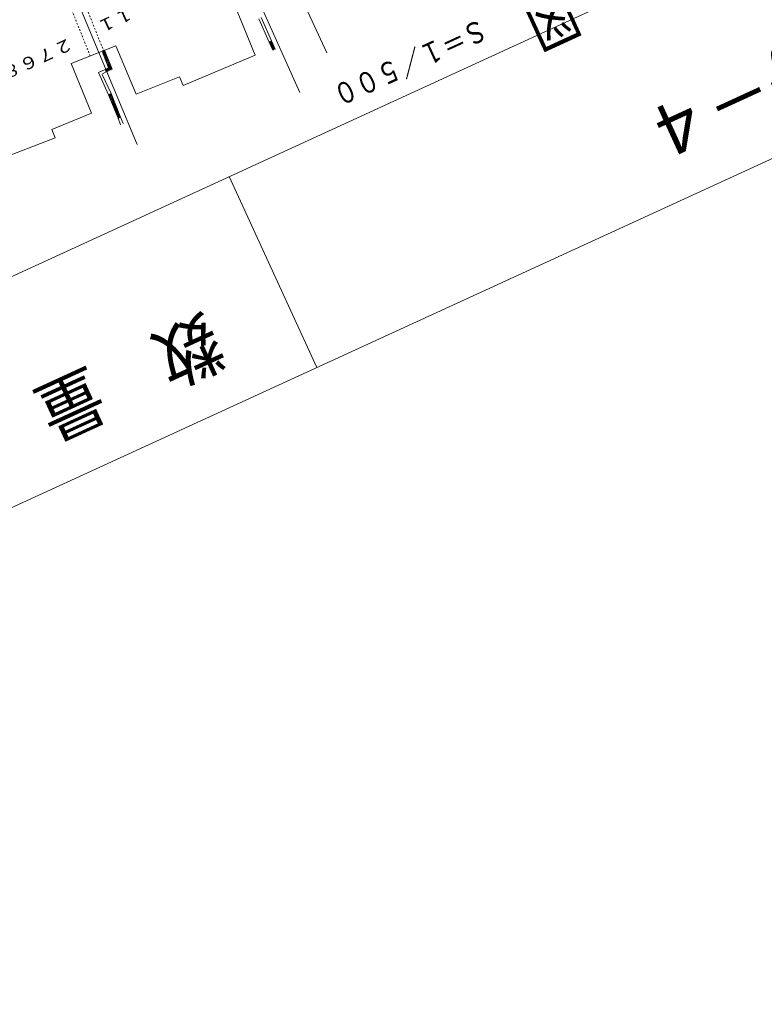
# Model space of a CAD drawing. Units: metres. Extents: x 23817 to 24107, y 30949 to 31215.
# Drawn here: x 23958 to 24002, y 30949 to 31007 of the extents above; entities that cross this region are included whole.
import ezdxf
from ezdxf.enums import TextEntityAlignment as Align

# ---------------------------------------------------------------- set-up
doc = ezdxf.new("R2010")
doc.units = ezdxf.units.M
doc.header["$MEASUREMENT"] = 0
doc.linetypes.add('JWW_DASHED1', pattern=[0.002, 0.001, -0.001])
for name, color, linetype, lineweight in [('タイトル', 6, 'Continuous', 5), ('図枠', 92, 'Continuous', 5), ('道路平面図', 7, 'Continuous', 5)]:
    doc.layers.add(name, color=color, linetype=linetype, lineweight=lineweight)
doc.styles.add('YOKO_GOTHIC', font='MS Gothic.ttf')

msp = doc.modelspace()

# ---------------------------------------------------------------- linework, layer by layer
at = {"layer": '図枠'}
for p, q in [((24102.312, 31058.021), (23888.697, 30959.923)), ((24107.489, 31046.746), (23893.874, 30948.649)), ((23975.748, 30986.247), (23970.57, 30997.522))]:
    msp.add_line(p, q, dxfattribs=at)
at = {"layer": '道路平面図'}
for p, q in [((23974.737, 31002.479), (23968.599, 31016.184)), ((23971.04, 31016.224), (23976.34, 31004.832)), ((23972.112, 31004.682), (23968, 31014.759)), ((23965.139, 30999.413), (23959.71, 31012.419)), ((23972.323, 31006.842), (23972.92, 31005.466)), ((23973.062, 31005.531), (23972.465, 31006.907)), ((23973.062, 31005.531), (23972.92, 31005.466)), ((23972.949, 31005.479), (23973.115, 31005.417)), ((23972.977, 31005.492), (23973.102, 31005.446)), ((23973.006, 31005.505), (23973.089, 31005.474)), ((23973.034, 31005.518), (23973.076, 31005.503)), ((23973.284, 31005.048), (23973.062, 31005.531)), ((23961.232, 31004.19), (23963.881, 31005.234)), ((23963.202, 31004.991), (23963.06, 31004.926)), ((23963.06, 31004.926), (23963.511, 31003.792)), ((23963.073, 31004.897), (23963.267, 31004.849)), ((23963.088, 31004.939), (23963.254, 31004.878)), ((23963.116, 31004.952), (23963.241, 31004.906)), ((23963.145, 31004.965), (23963.228, 31004.934)), ((23963.173, 31004.978), (23963.215, 31004.963)), ((23963.653, 31003.858), (23963.202, 31004.991)), ((23963.881, 31005.234), (23965.086, 31002.384)), ((23972.92, 31005.466), (23973.142, 31004.983)), ((23972.934, 31005.437), (23973.128, 31005.389)), ((23972.947, 31005.409), (23973.154, 31005.332)), ((23972.96, 31005.381), (23973.167, 31005.304)), ((23972.973, 31005.352), (23973.18, 31005.275)), ((23972.999, 31005.295), (23973.193, 31005.247)), ((23973.012, 31005.267), (23973.206, 31005.219)), ((23973.025, 31005.239), (23973.232, 31005.162)), ((23973.038, 31005.21), (23973.245, 31005.133)), ((23973.051, 31005.182), (23973.258, 31005.105)), ((23973.077, 31005.125), (23973.271, 31005.077)), ((23973.09, 31005.097), (23973.284, 31005.048)), ((23973.103, 31005.068), (23973.227, 31005.022)), ((23973.199, 31005.009), (23973.116, 31005.04)), ((23973.171, 31004.996), (23973.129, 31005.011)), ((23963.086, 31004.869), (23963.293, 31004.792)), ((23963.099, 31004.841), (23963.306, 31004.764)), ((23963.112, 31004.812), (23963.319, 31004.736)), ((23963.138, 31004.756), (23963.332, 31004.707)), ((23963.151, 31004.727), (23963.317, 31004.666)), ((23963.164, 31004.699), (23963.343, 31004.609)), ((23963.177, 31004.67), (23963.356, 31004.581)), ((23963.188, 31004.572), (23963.382, 31004.524)), ((23963.19, 31004.642), (23963.369, 31004.552)), ((23963.201, 31004.544), (23963.395, 31004.495)), ((23963.214, 31004.515), (23963.421, 31004.439)), ((23963.434, 31004.41), (23963.227, 31004.487)), ((23963.447, 31004.382), (23963.24, 31004.459)), ((23963.46, 31004.353), (23963.266, 31004.402)), ((23963.473, 31004.325), (23963.279, 31004.373)), ((23963.512, 31004.24), (23963.292, 31004.345)), ((23963.525, 31004.211), (23963.305, 31004.317)), ((23967.844, 31002.894), (23972.112, 31004.682)), ((23962.435, 31001.269), (23961.232, 31004.19)), ((23963.247, 31003.843), (23962.85, 31003.661)), ((23963.446, 31003.934), (23963.247, 31003.843)), ((23963.313, 31003.701), (23963.247, 31003.843)), ((23963.247, 31003.843), (23963.313, 31003.701)), ((23963.26, 31003.815), (23963.276, 31003.856)), ((23963.273, 31003.786), (23963.304, 31003.869)), ((23963.286, 31003.758), (23963.333, 31003.882)), ((23963.313, 31003.701), (23963.361, 31003.895)), ((23963.313, 31003.701), (23963.398, 31003.74)), ((23963.538, 31004.183), (23963.318, 31004.288)), ((23963.341, 31003.714), (23963.389, 31003.908)), ((23963.551, 31004.155), (23963.357, 31004.203)), ((23963.369, 31003.727), (23963.446, 31003.934)), ((23963.564, 31004.126), (23963.37, 31004.175)), ((23963.59, 31004.069), (23963.383, 31004.146)), ((23963.603, 31004.041), (23963.396, 31004.118)), ((23963.398, 31003.74), (23963.459, 31003.906)), ((23963.588, 31004), (23963.409, 31004.089)), ((23963.426, 31003.753), (23963.472, 31003.878)), ((23963.601, 31003.971), (23963.435, 31004.033)), ((23963.614, 31003.943), (23963.448, 31004.004)), ((23963.625, 31003.845), (23963.459, 31003.906)), ((23963.64, 31003.886), (23963.461, 31003.976)), ((23963.653, 31003.858), (23963.475, 31003.947)), ((23963.483, 31003.779), (23963.498, 31003.821)), ((23963.597, 31003.831), (23963.485, 31003.849)), ((23963.54, 31003.805), (23963.498, 31003.821)), ((23963.45, 31002.354), (23962.85, 31003.661)), ((23963.592, 31002.42), (23963.07, 31003.555)), ((23963.085, 31003.597), (23963.313, 31003.701)), ((23965.086, 31002.384), (23967.637, 31003.418)), ((23967.637, 31003.418), (23967.844, 31002.894)), ((23963.592, 31002.42), (23963.45, 31002.354)), ((23963.45, 31002.354), (23964.019, 31000.965)), ((23963.463, 31002.326), (23963.657, 31002.278)), ((23963.476, 31002.298), (23963.683, 31002.221)), ((23963.478, 31002.367), (23963.644, 31002.306)), ((23963.489, 31002.269), (23963.696, 31002.192)), ((23963.502, 31002.241), (23963.709, 31002.164)), ((23963.506, 31002.38), (23963.631, 31002.334)), ((23963.528, 31002.184), (23963.722, 31002.136)), ((23963.535, 31002.393), (23963.618, 31002.363)), ((23963.541, 31002.156), (23963.72, 31002.066)), ((23963.554, 31002.127), (23963.746, 31002.009)), ((23963.563, 31002.406), (23963.605, 31002.391)), ((23963.567, 31002.099), (23963.759, 31001.981)), ((23963.58, 31002.07), (23963.772, 31001.952)), ((23964.161, 31001.03), (23963.592, 31002.42)), ((23963.591, 31001.972), (23963.785, 31001.924)), ((23963.604, 31001.944), (23963.798, 31001.895)), ((23963.617, 31001.915), (23963.824, 31001.839)), ((23963.837, 31001.81), (23963.63, 31001.887)), ((23963.85, 31001.782), (23963.643, 31001.859)), ((23963.863, 31001.753), (23963.669, 31001.802)), ((23963.876, 31001.725), (23963.682, 31001.773)), ((23963.902, 31001.668), (23963.695, 31001.745)), ((23963.915, 31001.64), (23963.708, 31001.717)), ((23963.928, 31001.611), (23963.721, 31001.688)), ((23963.941, 31001.583), (23963.747, 31001.631)), ((23963.954, 31001.555), (23963.76, 31001.603)), ((23963.981, 31001.498), (23963.773, 31001.575)), ((23963.994, 31001.469), (23963.786, 31001.546)), ((23963.978, 31001.428), (23963.799, 31001.518)), ((23963.991, 31001.4), (23963.826, 31001.461)), ((23964.004, 31001.371), (23963.839, 31001.433)), ((23964.03, 31001.314), (23963.852, 31001.404)), ((23960.096, 31000.298), (23962.435, 31001.269)), ((23964.056, 31001.258), (23963.849, 31001.334)), ((23964.043, 31001.286), (23963.865, 31001.376)), ((23964.069, 31001.229), (23963.875, 31001.278)), ((23964.083, 31001.201), (23963.888, 31001.249)), ((23964.109, 31001.144), (23963.901, 31001.221)), ((23964.122, 31001.116), (23963.914, 31001.192)), ((23964.135, 31001.087), (23963.928, 31001.164)), ((23964.148, 31001.059), (23963.954, 31001.107)), ((23964.161, 31001.03), (23963.967, 31001.079)), ((23964.104, 31001.004), (23963.98, 31001.05)), ((23964.076, 31000.991), (23963.993, 31001.022)), ((23964.047, 31000.978), (23964.006, 31000.994)), ((23964.161, 31001.03), (23964.019, 31000.965)), ((23964.019, 31000.965), (23964.161, 31001.03)), ((23964.019, 31000.965), (23964.16, 31000.583)), ((23964.302, 31000.648), (23964.161, 31001.03)), ((23960.289, 30999.803), (23960.096, 31000.298)), ((23955.871, 30998.118), (23960.289, 30999.803))]:
    msp.add_line(p, q, dxfattribs=at)
at = {"layer": '道路平面図', "linetype": 'JWW_DASHED1'}
for p, q in [((23962.365, 31004.641), (23959.652, 31011.373)), ((23960.473, 31011.681), (23963.158, 31004.937))]:
    msp.add_line(p, q, dxfattribs=at)

# ---------------------------------------------------------------- texts
at = {"layer": 'タイトル', "linetype": 'Continuous', "lineweight": 5, "style": 'YOKO_GOTHIC'}
for s, width, p in [('南部５８号－４', 0.929, (24018.903, 31013.246)), ('数\u3000量', 0.917, (23968.878, 30990.273))]:
    msp.add_text(s, height=3.048, rotation=204.666, dxfattribs=dict(at, width=width)).set_placement(p, align=Align.BOTTOM_LEFT)
at = {"layer": '道路平面図', "linetype": 'Continuous', "lineweight": 5, "style": 'YOKO_GOTHIC'}
for s, height, width, p in [('平\u3000面\u3000図', 2.515, 0.848, (24000.722, 31014.018)), ('２７６８－１１', 0.724, 1.146, (23969.796, 31010.126)), ('Ｓ＝１／５００', 1.257, 0.818, (23985.313, 31007.236)), ('２７６８－１０', 0.724, 1.146, (23961.069, 31005.961))]:
    msp.add_text(s, height=height, rotation=204.666, dxfattribs=dict(at, width=width)).set_placement(p, align=Align.BOTTOM_LEFT)

doc.saveas('drawing.dxf')
